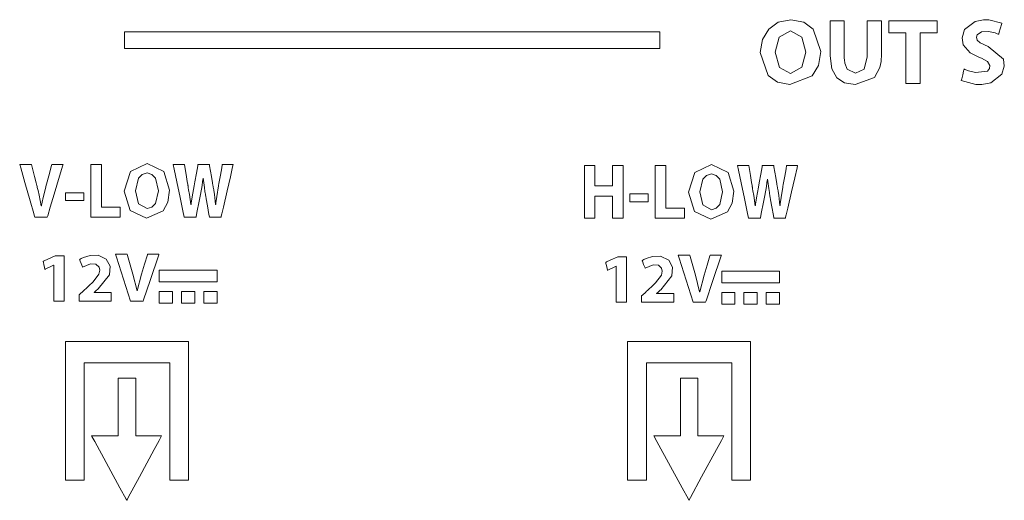
# Model space of a CAD drawing. Units: millimetres. Extents: x -103 to 103, y -193 to 193.
# Drawn here: x -56 to -26, y -175 to -160 of the extents above; entities that cross this region are included whole.
import ezdxf

# ---------------------------------------------------------------- set-up
doc = ezdxf.new("R2010")
doc.units = ezdxf.units.MM
doc.layers.add('Top$1', color=7, linetype='Continuous', true_color=0xffffff)

msp = doc.modelspace()

# ---------------------------------------------------------------- linework, layer by layer
at = {"layer": 'Top$1', "color": 7, "linetype": 'Continuous', "lineweight": 13}
for points in [[(-32.584, -160.451), (-32.964, -160.526), (-33.256, -160.735), (-33.443, -161.051), (-33.509, -161.447), (-33.273, -162.136), (-32.992, -162.342), (-32.615, -162.417), (-31.939, -162.151), (-31.749, -161.836), (-31.681, -161.416), (-31.914, -160.735), (-32.197, -160.527), (-32.584, -160.451)], [(-29.617, -160.485), (-29.617, -160.8), (-29.617, -160.84), (-29.617, -160.846), (-29.614, -160.846), (-29.584, -160.846), (-29.348, -160.846), (-29.112, -160.846), (-29.104, -160.846), (-29.104, -160.848), (-29.104, -160.878), (-29.104, -160.917), (-29.104, -161.232), (-29.104, -161.863), (-29.104, -162.336), (-29.104, -162.375), (-29.104, -162.386), (-29.1, -162.386), (-29.056, -162.386), (-28.997, -162.386), (-28.682, -162.386), (-28.678, -162.386), (-28.675, -162.386), (-28.675, -162.386), (-28.675, -162.366), (-28.675, -162.34), (-28.675, -162.287), (-28.675, -161.867), (-28.675, -160.921), (-28.675, -160.882), (-28.675, -160.862), (-28.675, -160.848), (-28.675, -160.846), (-28.672, -160.846), (-28.435, -160.846), (-28.278, -160.846), (-28.16, -160.846), (-28.156, -160.846), (-28.156, -160.844), (-28.156, -160.83), (-28.156, -160.81), (-28.156, -160.705), (-28.156, -160.495), (-28.156, -160.485), (-28.156, -160.485), (-28.16, -160.485), (-28.199, -160.485), (-28.251, -160.485), (-28.357, -160.485), (-29.617, -160.485)], [(-26.618, -161.258), (-26.857, -161.153), (-26.95, -161.07), (-26.97, -160.981), (-26.944, -160.905), (-26.822, -160.823), (-26.611, -160.81), (-26.407, -160.853), (-26.34, -160.878), (-26.316, -160.889), (-26.306, -160.893), (-26.302, -160.895), (-26.301, -160.896), (-26.3, -160.896), (-26.299, -160.897), (-26.299, -160.897), (-26.299, -160.897), (-26.299, -160.897), (-26.299, -160.897), (-26.299, -160.897), (-26.299, -160.897), (-26.299, -160.897), (-26.299, -160.897), (-26.299, -160.896), (-26.299, -160.896), (-26.299, -160.894), (-26.297, -160.889), (-26.293, -160.874), (-26.281, -160.831), (-26.251, -160.725), (-26.207, -160.567), (-26.204, -160.553), (-26.203, -160.553), (-26.203, -160.553), (-26.203, -160.553), (-26.203, -160.553), (-26.203, -160.553), (-26.591, -160.46), (-26.76, -160.459), (-27.005, -160.506), (-27.331, -160.751), (-27.407, -160.996), (-27.37, -161.215), (-27.156, -161.458), (-26.883, -161.591), (-26.822, -161.612), (-26.633, -161.712), (-26.565, -161.834), (-26.579, -161.931), (-26.641, -162.005), (-27.002, -162.051), (-27.211, -162), (-27.289, -161.969), (-27.32, -161.955), (-27.333, -161.948), (-27.338, -161.945), (-27.341, -161.944), (-27.342, -161.944), (-27.342, -161.943), (-27.343, -161.943), (-27.343, -161.943), (-27.343, -161.943), (-27.343, -161.943), (-27.343, -161.943), (-27.343, -161.943), (-27.343, -161.943), (-27.343, -161.943), (-27.343, -161.944), (-27.343, -161.944), (-27.343, -161.946), (-27.345, -161.951), (-27.348, -161.967), (-27.359, -162.011), (-27.386, -162.12), (-27.417, -162.241), (-27.429, -162.292), (-27.43, -162.295), (-27.43, -162.296), (-27.43, -162.296), (-27.43, -162.296), (-26.993, -162.41), (-26.808, -162.412), (-26.534, -162.361), (-26.199, -162.103), (-26.128, -161.855), (-26.157, -161.641), (-26.618, -161.258)], [(-52.742, -160.822), (-52.742, -161.083), (-52.742, -161.213), (-52.742, -161.311), (-52.742, -161.322), (-52.742, -161.322), (-52.735, -161.322), (-52.72, -161.322), (-51.156, -161.322), (-49.069, -161.322), (-44.896, -161.322), (-40.222, -161.322), (-38.166, -161.322), (-37.897, -161.322), (-37.627, -161.322), (-37.358, -161.322), (-37.089, -161.322), (-36.819, -161.322), (-36.55, -161.322), (-36.55, -161.322), (-36.55, -161.062), (-36.55, -160.931), (-36.55, -160.833), (-36.55, -160.822), (-36.572, -160.822), (-38.136, -160.822), (-40.223, -160.822), (-44.396, -160.822), (-52.742, -160.822)], [(-32.593, -160.792), (-32.934, -160.977), (-33.055, -161.438), (-32.932, -161.898), (-32.593, -162.076), (-32.255, -161.891), (-32.136, -161.43), (-32.253, -160.982), (-32.593, -160.792)], [(-54.943, -164.831), (-54.943, -164.831), (-54.943, -164.831), (-54.943, -164.833), (-54.951, -164.86), (-55.034, -165.172), (-55.102, -165.429), (-55.12, -165.496), (-55.124, -165.511), (-55.125, -165.513), (-55.125, -165.514), (-55.125, -165.514), (-55.125, -165.514), (-55.125, -165.514), (-55.202, -165.827), (-55.232, -165.968), (-55.244, -166.03), (-55.25, -166.058), (-55.252, -166.07), (-55.253, -166.075), (-55.253, -166.077), (-55.254, -166.078), (-55.254, -166.079), (-55.254, -166.079), (-55.254, -166.079), (-55.254, -166.079), (-55.254, -166.079), (-55.254, -166.079), (-55.254, -166.079), (-55.254, -166.079), (-55.254, -166.079), (-55.254, -166.079), (-55.255, -166.079), (-55.257, -166.079), (-55.26, -166.079), (-55.26, -166.079), (-55.26, -166.079), (-55.26, -166.079), (-55.26, -166.079), (-55.26, -166.079), (-55.26, -166.079), (-55.326, -165.757), (-55.359, -165.618), (-55.375, -165.556), (-55.382, -165.529), (-55.385, -165.517), (-55.386, -165.511), (-55.387, -165.509), (-55.387, -165.508), (-55.387, -165.508), (-55.387, -165.507), (-55.387, -165.507), (-55.387, -165.507), (-55.387, -165.507), (-55.387, -165.507), (-55.387, -165.507), (-55.387, -165.506), (-55.388, -165.503), (-55.39, -165.494), (-55.397, -165.467), (-55.417, -165.39), (-55.467, -165.197), (-55.549, -164.875), (-55.56, -164.833), (-55.56, -164.831), (-55.56, -164.831), (-55.561, -164.831), (-55.563, -164.831), (-55.576, -164.831), (-55.737, -164.831), (-55.899, -164.831), (-55.911, -164.831), (-55.913, -164.831), (-55.914, -164.831), (-55.914, -164.831), (-55.914, -164.831), (-55.914, -164.831), (-55.914, -164.831), (-55.914, -164.831), (-55.913, -164.833), (-55.912, -164.837), (-55.884, -164.936), (-55.758, -165.377), (-55.599, -165.933), (-55.49, -166.316), (-55.464, -166.407), (-55.458, -166.426), (-55.457, -166.43), (-55.457, -166.43), (-55.457, -166.431), (-55.457, -166.431), (-55.457, -166.431), (-55.457, -166.431), (-55.457, -166.431), (-55.457, -166.431), (-55.457, -166.431), (-55.457, -166.431), (-55.457, -166.431), (-55.457, -166.431), (-55.456, -166.431), (-55.454, -166.431), (-55.447, -166.431), (-55.426, -166.431), (-55.368, -166.431), (-55.234, -166.431), (-55.081, -166.431), (-55.08, -166.431), (-55.066, -166.383), (-54.988, -166.123), (-54.87, -165.729), (-54.706, -165.184), (-54.606, -164.851), (-54.6, -164.831), (-54.6, -164.831), (-54.6, -164.831), (-54.6, -164.831), (-54.6, -164.831), (-54.6, -164.831), (-54.654, -164.831), (-54.834, -164.831), (-54.934, -164.831), (-54.942, -164.831), (-54.943, -164.831), (-54.943, -164.831), (-54.943, -164.831)], [(-53.442, -166.127), (-53.442, -165.427), (-53.442, -164.902), (-53.442, -164.836), (-53.442, -164.831), (-53.442, -164.831), (-53.458, -164.831), (-53.545, -164.831), (-53.662, -164.831), (-53.75, -164.831), (-53.757, -164.831), (-53.763, -164.831), (-53.763, -164.831), (-53.763, -164.846), (-53.763, -165.079), (-53.763, -165.701), (-53.763, -166.401), (-53.763, -166.43), (-53.763, -166.431), (-53.742, -166.431), (-53.72, -166.431), (-53.676, -166.431), (-53.559, -166.431), (-53.209, -166.431), (-53.034, -166.431), (-52.947, -166.431), (-52.881, -166.431), (-52.875, -166.431), (-52.875, -166.415), (-52.875, -166.182), (-52.875, -166.153), (-52.875, -166.138), (-52.875, -166.127), (-52.875, -166.127), (-52.878, -166.127), (-52.897, -166.127), (-53.131, -166.127), (-53.442, -166.127)], [(-52.056, -164.802), (-52.56, -165.041), (-52.749, -165.64), (-52.572, -166.22), (-52.079, -166.457), (-51.572, -166.233), (-51.429, -165.968), (-51.379, -165.614), (-51.553, -165.042), (-52.056, -164.802)], [(-49.783, -164.831), (-49.783, -164.831), (-49.783, -164.831), (-49.783, -164.831), (-49.783, -164.831), (-49.783, -164.831), (-49.784, -164.838), (-49.801, -164.933), (-49.841, -165.157), (-49.885, -165.403), (-49.896, -165.466), (-49.899, -165.48), (-49.899, -165.483), (-49.899, -165.483), (-49.899, -165.483), (-49.899, -165.483), (-49.899, -165.483), (-49.949, -165.801), (-49.968, -165.937), (-49.976, -165.996), (-49.979, -166.021), (-49.981, -166.032), (-49.981, -166.037), (-49.981, -166.04), (-49.982, -166.04), (-49.982, -166.041), (-49.982, -166.041), (-49.982, -166.041), (-49.982, -166.041), (-49.982, -166.041), (-49.982, -166.041), (-49.982, -166.041), (-49.982, -166.041), (-49.982, -166.041), (-49.982, -166.041), (-49.982, -166.041), (-49.984, -166.041), (-49.986, -166.041), (-49.986, -166.041), (-49.986, -166.041), (-49.986, -166.041), (-49.986, -166.041), (-49.986, -166.041), (-50.024, -165.745), (-50.044, -165.612), (-50.054, -165.552), (-50.059, -165.526), (-50.061, -165.514), (-50.061, -165.509), (-50.062, -165.507), (-50.062, -165.506), (-50.062, -165.505), (-50.062, -165.505), (-50.062, -165.505), (-50.062, -165.505), (-50.062, -165.505), (-50.062, -165.505), (-50.062, -165.504), (-50.062, -165.503), (-50.063, -165.501), (-50.064, -165.492), (-50.069, -165.465), (-50.082, -165.388), (-50.114, -165.196), (-50.169, -164.875), (-50.175, -164.839), (-50.176, -164.832), (-50.176, -164.831), (-50.176, -164.831), (-50.179, -164.831), (-50.191, -164.831), (-50.348, -164.831), (-50.504, -164.831), (-50.516, -164.831), (-50.519, -164.831), (-50.519, -164.831), (-50.52, -164.835), (-50.521, -164.844), (-50.527, -164.873), (-50.568, -165.096), (-50.616, -165.358), (-50.639, -165.483), (-50.696, -165.81), (-50.718, -165.946), (-50.726, -166.004), (-50.73, -166.029), (-50.731, -166.04), (-50.732, -166.045), (-50.732, -166.047), (-50.733, -166.048), (-50.733, -166.048), (-50.733, -166.048), (-50.733, -166.048), (-50.733, -166.048), (-50.733, -166.048), (-50.733, -166.048), (-50.733, -166.048), (-50.733, -166.048), (-50.733, -166.048), (-50.733, -166.048), (-50.733, -166.048), (-50.735, -166.048), (-50.737, -166.048), (-50.737, -166.048), (-50.737, -166.048), (-50.737, -166.048), (-50.737, -166.048), (-50.737, -166.048), (-50.781, -165.745), (-50.803, -165.601), (-50.813, -165.537), (-50.818, -165.51), (-50.82, -165.498), (-50.821, -165.492), (-50.821, -165.49), (-50.821, -165.489), (-50.821, -165.488), (-50.822, -165.488), (-50.822, -165.488), (-50.822, -165.488), (-50.822, -165.488), (-50.822, -165.488), (-50.822, -165.487), (-50.822, -165.486), (-50.822, -165.483), (-50.824, -165.472), (-50.829, -165.44), (-50.844, -165.351), (-50.879, -165.135), (-50.928, -164.838), (-50.929, -164.831), (-50.929, -164.831), (-50.929, -164.831), (-50.929, -164.831), (-50.93, -164.831), (-50.983, -164.831), (-51.154, -164.831), (-51.272, -164.831), (-51.274, -164.831), (-51.274, -164.831), (-51.274, -164.831), (-51.274, -164.831), (-51.274, -164.831), (-51.274, -164.831), (-51.243, -164.978), (-51.162, -165.36), (-51.063, -165.828), (-50.977, -166.234), (-50.936, -166.428), (-50.936, -166.431), (-50.824, -166.431), (-50.63, -166.431), (-50.592, -166.431), (-50.582, -166.431), (-50.579, -166.412), (-50.554, -166.285), (-50.485, -165.938), (-50.447, -165.742), (-50.398, -165.473), (-50.379, -165.35), (-50.371, -165.294), (-50.367, -165.268), (-50.366, -165.257), (-50.365, -165.252), (-50.365, -165.25), (-50.365, -165.249), (-50.365, -165.249), (-50.365, -165.248), (-50.365, -165.248), (-50.365, -165.248), (-50.365, -165.248), (-50.365, -165.248), (-50.365, -165.248), (-50.365, -165.248), (-50.364, -165.248), (-50.364, -165.248), (-50.364, -165.248), (-50.362, -165.248), (-50.36, -165.248), (-50.36, -165.248), (-50.36, -165.248), (-50.36, -165.248), (-50.36, -165.248), (-50.36, -165.248), (-50.326, -165.532), (-50.308, -165.649), (-50.299, -165.701), (-50.296, -165.724), (-50.294, -165.734), (-50.293, -165.739), (-50.293, -165.741), (-50.293, -165.742), (-50.293, -165.742), (-50.293, -165.742), (-50.293, -165.742), (-50.293, -165.742), (-50.293, -165.742), (-50.293, -165.742), (-50.293, -165.742), (-50.292, -165.743), (-50.292, -165.744), (-50.292, -165.747), (-50.29, -165.757), (-50.285, -165.788), (-50.269, -165.874), (-50.232, -166.086), (-50.187, -166.345), (-50.175, -166.412), (-50.173, -166.427), (-50.172, -166.43), (-50.172, -166.43), (-50.172, -166.431), (-50.172, -166.431), (-50.172, -166.431), (-50.172, -166.431), (-50.172, -166.431), (-50.172, -166.431), (-50.172, -166.431), (-50.172, -166.431), (-50.171, -166.431), (-50.17, -166.431), (-50.164, -166.431), (-50.149, -166.431), (-50.105, -166.431), (-49.997, -166.431), (-49.866, -166.431), (-49.832, -166.431), (-49.825, -166.431), (-49.823, -166.431), (-49.823, -166.431), (-49.823, -166.431), (-49.823, -166.431), (-49.823, -166.431), (-49.823, -166.431), (-49.823, -166.431), (-49.823, -166.431), (-49.823, -166.43), (-49.823, -166.43), (-49.823, -166.429), (-49.822, -166.427), (-49.82, -166.419), (-49.815, -166.396), (-49.799, -166.325), (-49.753, -166.124), (-49.639, -165.631), (-49.54, -165.202), (-49.471, -164.899), (-49.456, -164.835), (-49.455, -164.832), (-49.455, -164.831), (-49.455, -164.831), (-49.455, -164.831), (-49.455, -164.831), (-49.455, -164.831), (-49.455, -164.831), (-49.455, -164.831), (-49.455, -164.831), (-49.456, -164.831), (-49.457, -164.831), (-49.462, -164.831), (-49.477, -164.831), (-49.518, -164.831), (-49.619, -164.831), (-49.769, -164.831), (-49.782, -164.831), (-49.782, -164.831), (-49.783, -164.831), (-49.783, -164.831), (-49.783, -164.831)], [(-37.979, -164.861), (-37.979, -165.432), (-37.979, -165.455), (-37.979, -165.473), (-37.979, -165.476), (-37.983, -165.476), (-38.125, -165.476), (-38.506, -165.476), (-38.51, -165.476), (-38.51, -165.432), (-38.51, -165.385), (-38.51, -165.29), (-38.51, -165.099), (-38.51, -164.972), (-38.51, -164.909), (-38.51, -164.862), (-38.51, -164.861), (-38.517, -164.861), (-38.525, -164.861), (-38.779, -164.861), (-38.826, -164.861), (-38.832, -164.861), (-38.832, -164.88), (-38.832, -164.903), (-38.832, -165.189), (-38.832, -165.569), (-38.832, -166.33), (-38.832, -166.457), (-38.832, -166.461), (-38.82, -166.461), (-38.804, -166.461), (-38.772, -166.461), (-38.709, -166.461), (-38.519, -166.461), (-38.511, -166.461), (-38.51, -166.461), (-38.51, -166.458), (-38.51, -166.454), (-38.51, -166.406), (-38.51, -165.899), (-38.51, -165.804), (-38.51, -165.792), (-38.51, -165.791), (-38.508, -165.791), (-38.506, -165.791), (-38.491, -165.791), (-38.11, -165.791), (-38.039, -165.791), (-37.985, -165.791), (-37.981, -165.791), (-37.979, -165.791), (-37.979, -165.803), (-37.979, -165.851), (-37.979, -166.421), (-37.979, -166.457), (-37.979, -166.461), (-37.965, -166.461), (-37.947, -166.461), (-37.733, -166.461), (-37.662, -166.461), (-37.657, -166.461), (-37.657, -166.412), (-37.657, -166.358), (-37.657, -166.251), (-37.657, -164.967), (-37.657, -164.914), (-37.657, -164.887), (-37.657, -164.861), (-37.658, -164.861), (-37.979, -164.861)], [(-36.37, -166.157), (-36.37, -165.457), (-36.37, -164.932), (-36.37, -164.867), (-36.37, -164.861), (-36.37, -164.861), (-36.386, -164.861), (-36.474, -164.861), (-36.59, -164.861), (-36.678, -164.861), (-36.685, -164.861), (-36.692, -164.861), (-36.692, -164.862), (-36.692, -164.876), (-36.692, -165.11), (-36.692, -165.732), (-36.692, -166.432), (-36.692, -166.461), (-36.692, -166.461), (-36.67, -166.461), (-36.648, -166.461), (-36.604, -166.461), (-36.488, -166.461), (-36.138, -166.461), (-35.963, -166.461), (-35.875, -166.461), (-35.81, -166.461), (-35.803, -166.461), (-35.803, -166.445), (-35.803, -166.212), (-35.803, -166.183), (-35.803, -166.168), (-35.803, -166.158), (-35.803, -166.157), (-35.806, -166.157), (-35.826, -166.157), (-36.059, -166.157), (-36.37, -166.157)], [(-34.984, -164.832), (-35.488, -165.072), (-35.678, -165.67), (-35.5, -166.25), (-35.007, -166.487), (-34.5, -166.263), (-34.357, -165.998), (-34.307, -165.644), (-34.481, -165.072), (-34.984, -164.832)], [(-32.711, -164.861), (-32.711, -164.861), (-32.711, -164.861), (-32.711, -164.861), (-32.711, -164.861), (-32.711, -164.861), (-32.713, -164.868), (-32.729, -164.963), (-32.769, -165.187), (-32.813, -165.433), (-32.824, -165.497), (-32.827, -165.51), (-32.827, -165.513), (-32.827, -165.514), (-32.827, -165.514), (-32.827, -165.514), (-32.827, -165.514), (-32.877, -165.831), (-32.897, -165.967), (-32.904, -166.026), (-32.908, -166.051), (-32.909, -166.063), (-32.91, -166.068), (-32.91, -166.07), (-32.91, -166.071), (-32.91, -166.071), (-32.91, -166.071), (-32.91, -166.072), (-32.91, -166.072), (-32.91, -166.072), (-32.91, -166.072), (-32.91, -166.072), (-32.91, -166.072), (-32.91, -166.072), (-32.91, -166.072), (-32.911, -166.072), (-32.912, -166.072), (-32.914, -166.072), (-32.914, -166.072), (-32.914, -166.072), (-32.914, -166.072), (-32.914, -166.072), (-32.914, -166.072), (-32.953, -165.775), (-32.973, -165.642), (-32.982, -165.583), (-32.987, -165.556), (-32.989, -165.544), (-32.99, -165.539), (-32.99, -165.537), (-32.99, -165.536), (-32.99, -165.536), (-32.99, -165.535), (-32.99, -165.535), (-32.99, -165.535), (-32.99, -165.535), (-32.99, -165.535), (-32.99, -165.535), (-32.991, -165.534), (-32.991, -165.531), (-32.993, -165.522), (-32.997, -165.495), (-33.01, -165.419), (-33.043, -165.226), (-33.097, -164.905), (-33.103, -164.87), (-33.104, -164.863), (-33.105, -164.861), (-33.105, -164.861), (-33.108, -164.861), (-33.119, -164.861), (-33.276, -164.861), (-33.433, -164.861), (-33.444, -164.861), (-33.447, -164.861), (-33.447, -164.861), (-33.448, -164.865), (-33.45, -164.875), (-33.455, -164.904), (-33.496, -165.126), (-33.545, -165.388), (-33.568, -165.514), (-33.625, -165.84), (-33.646, -165.976), (-33.655, -166.034), (-33.658, -166.059), (-33.66, -166.07), (-33.66, -166.075), (-33.661, -166.077), (-33.661, -166.078), (-33.661, -166.078), (-33.661, -166.079), (-33.661, -166.079), (-33.661, -166.079), (-33.661, -166.079), (-33.661, -166.079), (-33.661, -166.079), (-33.661, -166.079), (-33.661, -166.079), (-33.661, -166.079), (-33.662, -166.079), (-33.663, -166.079), (-33.665, -166.079), (-33.665, -166.079), (-33.665, -166.079), (-33.665, -166.079), (-33.665, -166.079), (-33.665, -166.079), (-33.709, -165.775), (-33.732, -165.631), (-33.742, -165.568), (-33.746, -165.54), (-33.748, -165.528), (-33.749, -165.522), (-33.75, -165.52), (-33.75, -165.519), (-33.75, -165.519), (-33.75, -165.518), (-33.75, -165.518), (-33.75, -165.518), (-33.75, -165.518), (-33.75, -165.518), (-33.75, -165.518), (-33.75, -165.517), (-33.751, -165.513), (-33.752, -165.503), (-33.758, -165.471), (-33.772, -165.381), (-33.808, -165.165), (-33.857, -164.868), (-33.858, -164.861), (-33.858, -164.861), (-33.858, -164.861), (-33.858, -164.861), (-33.858, -164.861), (-33.912, -164.861), (-34.082, -164.861), (-34.2, -164.861), (-34.203, -164.861), (-34.203, -164.861), (-34.203, -164.861), (-34.203, -164.861), (-34.203, -164.861), (-34.202, -164.862), (-34.171, -165.009), (-34.091, -165.39), (-33.992, -165.858), (-33.906, -166.264), (-33.865, -166.459), (-33.864, -166.461), (-33.753, -166.461), (-33.558, -166.461), (-33.52, -166.461), (-33.511, -166.461), (-33.507, -166.442), (-33.482, -166.315), (-33.414, -165.968), (-33.375, -165.773), (-33.326, -165.503), (-33.307, -165.38), (-33.299, -165.324), (-33.296, -165.299), (-33.294, -165.287), (-33.293, -165.282), (-33.293, -165.28), (-33.293, -165.279), (-33.293, -165.279), (-33.293, -165.279), (-33.293, -165.279), (-33.293, -165.279), (-33.293, -165.279), (-33.293, -165.279), (-33.293, -165.279), (-33.293, -165.279), (-33.293, -165.279), (-33.293, -165.279), (-33.292, -165.279), (-33.291, -165.279), (-33.289, -165.279), (-33.289, -165.279), (-33.289, -165.279), (-33.289, -165.279), (-33.289, -165.279), (-33.289, -165.279), (-33.255, -165.562), (-33.236, -165.68), (-33.228, -165.731), (-33.224, -165.754), (-33.222, -165.765), (-33.221, -165.769), (-33.221, -165.771), (-33.221, -165.772), (-33.221, -165.772), (-33.221, -165.772), (-33.221, -165.773), (-33.221, -165.773), (-33.221, -165.773), (-33.221, -165.773), (-33.221, -165.773), (-33.221, -165.773), (-33.221, -165.774), (-33.22, -165.777), (-33.218, -165.788), (-33.213, -165.818), (-33.198, -165.904), (-33.161, -166.117), (-33.115, -166.376), (-33.103, -166.443), (-33.101, -166.457), (-33.1, -166.46), (-33.1, -166.461), (-33.1, -166.461), (-33.1, -166.461), (-33.1, -166.461), (-33.1, -166.461), (-33.1, -166.461), (-33.1, -166.461), (-33.1, -166.461), (-33.1, -166.461), (-33.1, -166.461), (-33.098, -166.461), (-33.093, -166.461), (-33.077, -166.461), (-33.034, -166.461), (-32.926, -166.461), (-32.795, -166.461), (-32.761, -166.461), (-32.753, -166.461), (-32.752, -166.461), (-32.751, -166.461), (-32.751, -166.461), (-32.751, -166.461), (-32.751, -166.461), (-32.751, -166.461), (-32.751, -166.461), (-32.751, -166.461), (-32.751, -166.461), (-32.751, -166.46), (-32.751, -166.46), (-32.751, -166.457), (-32.749, -166.45), (-32.743, -166.426), (-32.727, -166.355), (-32.681, -166.155), (-32.567, -165.661), (-32.469, -165.232), (-32.399, -164.93), (-32.384, -164.866), (-32.383, -164.862), (-32.383, -164.861), (-32.383, -164.861), (-32.383, -164.861), (-32.383, -164.861), (-32.383, -164.861), (-32.383, -164.861), (-32.383, -164.861), (-32.383, -164.861), (-32.384, -164.861), (-32.386, -164.861), (-32.39, -164.861), (-32.405, -164.861), (-32.446, -164.861), (-32.547, -164.861), (-32.697, -164.861), (-32.71, -164.861), (-32.711, -164.861), (-32.711, -164.861), (-32.711, -164.861), (-32.711, -164.861)], [(-52.062, -165.089), (-52.209, -165.131), (-52.318, -165.245), (-52.409, -165.633), (-52.316, -166.02), (-52.062, -166.169), (-51.916, -166.128), (-51.809, -166.014), (-51.719, -165.626), (-51.807, -165.249), (-51.915, -165.132), (-52.062, -165.089)], [(-34.99, -165.12), (-35.137, -165.161), (-35.246, -165.275), (-35.337, -165.663), (-35.245, -166.05), (-34.99, -166.2), (-34.845, -166.159), (-34.737, -166.045), (-34.648, -165.656), (-34.736, -165.279), (-34.843, -165.163), (-34.99, -165.12)], [(-54.523, -165.687), (-54.523, -165.886), (-54.523, -165.923), (-54.523, -165.927), (-54.523, -165.927), (-54.523, -165.927), (-54.523, -165.927), (-54.509, -165.927), (-54.49, -165.927), (-54.267, -165.927), (-54.168, -165.927), (-54.068, -165.927), (-53.969, -165.927), (-53.969, -165.927), (-53.969, -165.729), (-53.969, -165.691), (-53.969, -165.688), (-53.969, -165.687), (-53.97, -165.687), (-53.984, -165.687), (-54.002, -165.687), (-54.226, -165.687), (-54.523, -165.687)], [(-37.452, -165.718), (-37.452, -165.916), (-37.452, -165.953), (-37.452, -165.957), (-37.452, -165.958), (-37.451, -165.958), (-37.437, -165.958), (-37.418, -165.958), (-37.195, -165.958), (-37.096, -165.958), (-36.997, -165.958), (-36.897, -165.958), (-36.897, -165.958), (-36.897, -165.759), (-36.897, -165.722), (-36.897, -165.718), (-36.897, -165.718), (-36.897, -165.718), (-36.898, -165.718), (-36.912, -165.718), (-36.931, -165.718), (-37.154, -165.718), (-37.452, -165.718)], [(-54.837, -167.595), (-55.063, -167.7), (-55.176, -167.752), (-55.19, -167.759), (-55.197, -167.762), (-55.203, -167.764), (-55.203, -167.766), (-55.196, -167.796), (-55.183, -167.857), (-55.163, -167.948), (-55.152, -168), (-55.151, -168.004), (-55.15, -168.006), (-55.149, -168.005), (-55.14, -168.001), (-54.95, -167.911), (-54.888, -167.881), (-54.887, -167.881), (-54.884, -167.881), (-54.884, -167.904), (-54.884, -167.93), (-54.884, -167.983), (-54.884, -168.088), (-54.884, -168.928), (-54.884, -168.952), (-54.884, -168.969), (-54.884, -168.97), (-54.883, -168.97), (-54.879, -168.97), (-54.739, -168.97), (-54.645, -168.97), (-54.575, -168.97), (-54.573, -168.97), (-54.573, -168.97), (-54.573, -168.961), (-54.573, -168.95), (-54.573, -168.825), (-54.573, -167.704), (-54.573, -167.611), (-54.573, -167.602), (-54.573, -167.595), (-54.574, -167.595), (-54.627, -167.595), (-54.697, -167.595), (-54.837, -167.595)], [(-52.044, -167.544), (-52.044, -167.544), (-52.044, -167.544), (-52.044, -167.546), (-52.051, -167.571), (-52.135, -167.849), (-52.226, -168.154), (-52.355, -168.657), (-52.355, -168.657), (-52.355, -168.657), (-52.358, -168.657), (-52.361, -168.657), (-52.361, -168.657), (-52.361, -168.657), (-52.361, -168.657), (-52.361, -168.657), (-52.488, -168.147), (-52.65, -167.584), (-52.661, -167.547), (-52.661, -167.544), (-52.661, -167.544), (-52.662, -167.544), (-52.664, -167.544), (-52.677, -167.544), (-52.838, -167.544), (-52.999, -167.544), (-53.011, -167.544), (-53.014, -167.544), (-53.015, -167.544), (-53.015, -167.544), (-53.013, -167.55), (-52.985, -167.638), (-52.558, -168.97), (-52.558, -168.97), (-52.558, -168.97), (-52.334, -168.97), (-52.181, -168.97), (-52.181, -168.97), (-52.167, -168.928), (-51.971, -168.345), (-51.707, -167.562), (-51.701, -167.545), (-51.701, -167.544), (-51.701, -167.544), (-51.754, -167.544), (-51.935, -167.544), (-52.035, -167.544), (-52.043, -167.544), (-52.043, -167.544), (-52.044, -167.544), (-52.044, -167.544)], [(-37.82, -167.626), (-38.047, -167.73), (-38.16, -167.782), (-38.174, -167.789), (-38.181, -167.792), (-38.186, -167.795), (-38.186, -167.796), (-38.18, -167.827), (-38.166, -167.887), (-38.146, -167.979), (-38.135, -168.03), (-38.134, -168.034), (-38.134, -168.036), (-38.132, -168.035), (-38.123, -168.031), (-37.934, -167.941), (-37.871, -167.911), (-37.87, -167.911), (-37.867, -167.911), (-37.867, -167.934), (-37.867, -167.961), (-37.867, -168.013), (-37.867, -168.118), (-37.867, -168.959), (-37.867, -168.982), (-37.867, -169), (-37.867, -169.001), (-37.867, -169.001), (-37.862, -169.001), (-37.722, -169.001), (-37.629, -169.001), (-37.559, -169.001), (-37.556, -169.001), (-37.556, -169), (-37.556, -168.992), (-37.556, -168.98), (-37.556, -168.855), (-37.556, -167.735), (-37.556, -167.641), (-37.556, -167.633), (-37.556, -167.626), (-37.558, -167.626), (-37.61, -167.626), (-37.68, -167.626), (-37.82, -167.626)], [(-35.027, -167.575), (-35.027, -167.575), (-35.027, -167.575), (-35.027, -167.576), (-35.035, -167.601), (-35.118, -167.879), (-35.209, -168.184), (-35.338, -168.687), (-35.338, -168.687), (-35.338, -168.687), (-35.341, -168.687), (-35.344, -168.687), (-35.344, -168.687), (-35.344, -168.687), (-35.344, -168.687), (-35.344, -168.687), (-35.471, -168.178), (-35.633, -167.614), (-35.644, -167.577), (-35.645, -167.575), (-35.645, -167.575), (-35.646, -167.575), (-35.648, -167.575), (-35.66, -167.575), (-35.821, -167.575), (-35.983, -167.575), (-35.995, -167.575), (-35.997, -167.575), (-35.998, -167.575), (-35.998, -167.575), (-35.996, -167.581), (-35.968, -167.668), (-35.541, -169.001), (-35.541, -169.001), (-35.541, -169.001), (-35.318, -169.001), (-35.165, -169.001), (-35.164, -169.001), (-35.15, -168.958), (-34.954, -168.375), (-34.69, -167.593), (-34.684, -167.575), (-34.684, -167.575), (-34.684, -167.575), (-34.738, -167.575), (-34.918, -167.575), (-35.018, -167.575), (-35.026, -167.575), (-35.027, -167.575), (-35.027, -167.575), (-35.027, -167.575)], [(-51.692, -168.033), (-51.692, -168.23), (-51.692, -168.378), (-51.692, -168.384), (-51.692, -168.385), (-51.691, -168.385), (-51.69, -168.385), (-51.687, -168.385), (-51.65, -168.385), (-51.519, -168.385), (-50.636, -168.385), (-50.462, -168.385), (-50.289, -168.385), (-50.115, -168.385), (-49.942, -168.385), (-49.942, -168.385), (-49.942, -168.188), (-49.942, -168.04), (-49.942, -168.033), (-49.942, -168.033), (-49.942, -168.033), (-49.942, -168.033), (-49.942, -168.033), (-49.943, -168.033), (-49.946, -168.033), (-49.983, -168.033), (-50.115, -168.033), (-51.692, -168.033)], [(-34.676, -168.062), (-34.676, -168.259), (-34.676, -168.407), (-34.676, -168.414), (-34.676, -168.415), (-34.674, -168.415), (-34.671, -168.415), (-34.634, -168.415), (-34.503, -168.415), (-34.24, -168.415), (-33.977, -168.415), (-33.714, -168.415), (-33.451, -168.415), (-33.188, -168.415), (-32.925, -168.415), (-32.925, -168.415), (-32.925, -168.218), (-32.925, -168.07), (-32.925, -168.063), (-32.925, -168.062), (-32.927, -168.062), (-32.93, -168.062), (-32.967, -168.062), (-33.098, -168.062), (-34.676, -168.062)], [(-51.694, -168.675), (-51.694, -168.864), (-51.694, -169.005), (-51.694, -169.017), (-51.694, -169.023), (-51.694, -169.027), (-51.694, -169.028), (-51.694, -169.028), (-51.694, -169.028), (-51.693, -169.028), (-51.693, -169.028), (-51.669, -169.028), (-51.543, -169.028), (-51.417, -169.028), (-51.291, -169.028), (-51.291, -169.028), (-51.291, -168.839), (-51.291, -168.697), (-51.291, -168.686), (-51.291, -168.68), (-51.291, -168.675), (-51.291, -168.675), (-51.293, -168.675), (-51.316, -168.675), (-51.694, -168.675)], [(-51.019, -168.675), (-51.019, -168.864), (-51.019, -169.005), (-51.019, -169.017), (-51.019, -169.023), (-51.019, -169.027), (-51.019, -169.028), (-51.018, -169.028), (-51.018, -169.028), (-50.994, -169.028), (-50.783, -169.028), (-50.7, -169.028), (-50.617, -169.028), (-50.617, -169.028), (-50.617, -168.839), (-50.617, -168.697), (-50.617, -168.686), (-50.617, -168.68), (-50.617, -168.675), (-50.617, -168.675), (-50.617, -168.675), (-50.617, -168.675), (-50.617, -168.675), (-50.617, -168.675), (-50.617, -168.675), (-50.618, -168.675), (-50.641, -168.675), (-51.019, -168.675)], [(-50.344, -168.675), (-50.344, -168.864), (-50.344, -169.005), (-50.344, -169.017), (-50.344, -169.023), (-50.344, -169.027), (-50.344, -169.028), (-50.344, -169.028), (-50.343, -169.028), (-50.319, -169.028), (-50.108, -169.028), (-50.025, -169.028), (-49.942, -169.028), (-49.942, -169.028), (-49.942, -168.839), (-49.942, -168.697), (-49.942, -168.686), (-49.942, -168.68), (-49.942, -168.675), (-49.942, -168.675), (-49.942, -168.675), (-49.942, -168.675), (-49.942, -168.675), (-49.942, -168.675), (-49.942, -168.675), (-49.943, -168.675), (-49.967, -168.675), (-50.344, -168.675)], [(-34.678, -168.705), (-34.678, -168.893), (-34.678, -169.035), (-34.678, -169.047), (-34.678, -169.053), (-34.678, -169.057), (-34.678, -169.057), (-34.678, -169.057), (-34.678, -169.057), (-34.677, -169.057), (-34.653, -169.057), (-34.528, -169.057), (-34.402, -169.057), (-34.276, -169.057), (-34.276, -169.057), (-34.276, -168.869), (-34.276, -168.727), (-34.276, -168.715), (-34.276, -168.709), (-34.276, -168.705), (-34.276, -168.705), (-34.277, -168.705), (-34.301, -168.705), (-34.678, -168.705)], [(-34.003, -168.705), (-34.003, -168.893), (-34.003, -169.035), (-34.003, -169.047), (-34.003, -169.053), (-34.003, -169.057), (-34.003, -169.057), (-34.002, -169.057), (-33.979, -169.057), (-33.853, -169.057), (-33.727, -169.057), (-33.601, -169.057), (-33.601, -169.057), (-33.601, -168.869), (-33.601, -168.727), (-33.601, -168.715), (-33.601, -168.709), (-33.601, -168.705), (-33.601, -168.705), (-33.602, -168.705), (-33.626, -168.705), (-34.003, -168.705)], [(-33.327, -168.705), (-33.327, -168.893), (-33.327, -168.987), (-33.327, -169.023), (-33.327, -169.04), (-33.327, -169.049), (-33.327, -169.054), (-33.327, -169.056), (-33.327, -169.057), (-33.327, -169.057), (-33.327, -169.057), (-33.327, -169.057), (-33.326, -169.057), (-33.326, -169.057), (-33.303, -169.057), (-33.177, -169.057), (-33.051, -169.057), (-32.925, -169.057), (-32.925, -169.057), (-32.925, -168.869), (-32.925, -168.775), (-32.925, -168.739), (-32.925, -168.722), (-32.925, -168.713), (-32.925, -168.708), (-32.925, -168.705), (-32.926, -168.705), (-32.95, -168.705), (-33.327, -168.705)], [(-54.533, -170.193), (-54.533, -173.823), (-54.533, -174.125), (-54.533, -174.352), (-54.533, -174.387), (-54.492, -174.387), (-54.039, -174.387), (-53.966, -174.387), (-53.966, -174.384), (-53.966, -174.308), (-53.966, -172.695), (-53.966, -171.082), (-53.966, -170.947), (-53.966, -170.846), (-53.966, -170.832), (-53.964, -170.832), (-53.947, -170.832), (-53.678, -170.832), (-51.527, -170.832), (-51.392, -170.832), (-51.381, -170.832), (-51.377, -170.832), (-51.376, -170.832), (-51.376, -170.835), (-51.376, -170.86), (-51.376, -171.398), (-51.376, -174.267), (-51.376, -174.334), (-51.376, -174.384), (-51.376, -174.387), (-51.375, -174.387), (-51.362, -174.387), (-50.959, -174.387), (-50.883, -174.387), (-50.81, -174.387), (-50.81, -174.385), (-50.81, -174.334), (-50.81, -173.729), (-50.81, -172.923), (-50.81, -170.502), (-50.81, -170.2), (-50.81, -170.193), (-50.853, -170.193), (-50.903, -170.193), (-51.306, -170.193), (-54.533, -170.193)], [(-37.525, -170.193), (-37.525, -173.823), (-37.525, -174.125), (-37.525, -174.352), (-37.525, -174.387), (-37.485, -174.387), (-37.182, -174.387), (-37.107, -174.387), (-37.031, -174.387), (-36.957, -174.387), (-36.957, -174.385), (-36.957, -174.309), (-36.957, -172.696), (-36.957, -171.082), (-36.957, -170.948), (-36.957, -170.847), (-36.957, -170.832), (-36.956, -170.832), (-36.939, -170.832), (-36.67, -170.832), (-34.519, -170.832), (-34.384, -170.832), (-34.368, -170.832), (-34.367, -170.832), (-34.367, -170.833), (-34.367, -170.834), (-34.367, -170.837), (-34.367, -170.86), (-34.367, -171.397), (-34.367, -174.266), (-34.367, -174.333), (-34.367, -174.383), (-34.367, -174.387), (-34.367, -174.387), (-34.354, -174.387), (-33.951, -174.387), (-33.875, -174.387), (-33.837, -174.387), (-33.802, -174.387), (-33.802, -174.385), (-33.802, -174.334), (-33.802, -173.729), (-33.802, -172.923), (-33.802, -170.502), (-33.802, -170.2), (-33.802, -170.193), (-33.81, -170.193), (-33.823, -170.193), (-33.845, -170.193), (-33.895, -170.193), (-34.299, -170.193), (-37.525, -170.193)], [(-52.403, -173.042), (-52.403, -171.786), (-52.403, -171.314), (-52.403, -171.3), (-52.403, -171.297), (-52.415, -171.297), (-52.503, -171.297), (-52.621, -171.297), (-52.857, -171.297), (-52.937, -171.297), (-52.937, -171.315), (-52.937, -171.614), (-52.937, -172.011), (-52.936, -172.806), (-52.936, -172.939), (-52.936, -173.038), (-52.936, -173.042), (-52.965, -173.042), (-53.23, -173.042), (-53.627, -173.042), (-53.727, -173.042), (-53.735, -173.042), (-53.739, -173.042), (-53.729, -173.061), (-53.645, -173.216), (-52.883, -174.612), (-52.693, -174.961), (-52.677, -174.991), (-52.675, -174.994), (-52.665, -174.976), (-52.63, -174.91), (-52.293, -174.288), (-51.845, -173.459), (-51.696, -173.183), (-51.633, -173.066), (-51.621, -173.044), (-51.62, -173.042), (-51.626, -173.042), (-51.637, -173.042), (-51.696, -173.042), (-52.403, -173.042)], [(-35.395, -173.042), (-35.395, -171.786), (-35.395, -171.315), (-35.395, -171.3), (-35.395, -171.297), (-35.407, -171.297), (-35.495, -171.297), (-35.613, -171.297), (-35.849, -171.297), (-35.928, -171.297), (-35.928, -171.317), (-35.928, -171.615), (-35.928, -172.013), (-35.928, -172.808), (-35.928, -172.941), (-35.928, -173.04), (-35.928, -173.042), (-35.958, -173.042), (-36.223, -173.042), (-36.621, -173.042), (-36.721, -173.042), (-36.729, -173.042), (-36.732, -173.042), (-36.722, -173.061), (-36.637, -173.216), (-35.876, -174.613), (-35.685, -174.962), (-35.67, -174.991), (-35.668, -174.994), (-35.658, -174.975), (-35.622, -174.91), (-35.286, -174.288), (-34.837, -173.459), (-34.688, -173.183), (-34.625, -173.066), (-34.613, -173.044), (-34.612, -173.042), (-34.618, -173.042), (-34.63, -173.042), (-34.688, -173.042), (-35.395, -173.042)]]:
    msp.add_lwpolyline(points, close=True, dxfattribs=at)
for points in [[(-30.276, -160.485), (-30.276, -160.656), (-30.276, -161.031), (-30.276, -161.441), (-30.276, -161.548), (-30.276, -161.571), (-30.276, -161.575), (-30.276, -161.576), (-30.276, -161.576), (-30.276, -161.576), (-30.276, -161.576), (-30.366, -161.952), (-30.626, -162.073), (-30.879, -161.948), (-30.951, -161.77), (-30.966, -161.668), (-30.969, -161.618), (-30.969, -161.595), (-30.969, -161.585), (-30.97, -161.58), (-30.97, -161.578), (-30.97, -161.577), (-30.97, -161.577), (-30.97, -161.577), (-30.97, -161.576), (-30.97, -161.576), (-30.97, -161.576), (-30.97, -161.576), (-30.97, -161.576), (-30.97, -161.574), (-30.97, -161.57), (-30.97, -161.555), (-30.97, -161.512), (-30.97, -161.388), (-30.97, -161.076), (-30.97, -160.557), (-30.97, -160.49), (-30.97, -160.486), (-30.97, -160.485), (-30.971, -160.485), (-30.973, -160.485), (-30.988, -160.485), (-31.184, -160.485), (-31.38, -160.485), (-31.395, -160.485), (-31.397, -160.485), (-31.398, -160.485), (-31.398, -160.486), (-31.398, -160.489), (-31.398, -160.555), (-31.398, -160.847), (-31.398, -161.215), (-31.398, -161.47), (-31.398, -161.53), (-31.398, -161.542), (-31.398, -161.545), (-31.398, -161.545), (-31.398, -161.545), (-31.398, -161.545), (-31.398, -161.545), (-31.347, -161.936), (-31.199, -162.208), (-30.96, -162.366), (-30.639, -162.417), (-30.057, -162.204), (-29.889, -161.894), (-29.855, -161.713), (-29.849, -161.625), (-29.847, -161.584), (-29.847, -161.566), (-29.847, -161.558), (-29.847, -161.554), (-29.847, -161.552), (-29.847, -161.552), (-29.847, -161.551), (-29.847, -161.551), (-29.847, -161.551), (-29.847, -161.551), (-29.847, -161.551), (-29.847, -161.55), (-29.847, -161.549), (-29.847, -161.544), (-29.847, -161.528), (-29.847, -161.481), (-29.847, -161.347), (-29.847, -161.018), (-29.847, -160.652), (-29.847, -160.497), (-29.847, -160.486), (-29.847, -160.485), (-29.847, -160.485), (-29.847, -160.485), (-29.847, -160.485), (-29.847, -160.485), (-29.847, -160.485), (-29.847, -160.485), (-29.848, -160.485), (-29.85, -160.485), (-29.856, -160.485), (-29.875, -160.485), (-29.929, -160.485), (-30.061, -160.485), (-30.257, -160.485), (-30.274, -160.485), (-30.276, -160.485), (-30.276, -160.485), (-30.276, -160.485)], [(-53.662, -168.706), (-53.662, -168.706), (-53.662, -168.705), (-53.662, -168.705), (-53.662, -168.704), (-53.662, -168.702), (-53.662, -168.702), (-53.662, -168.702), (-53.662, -168.702), (-53.662, -168.702), (-53.662, -168.702), (-53.662, -168.702), (-53.662, -168.702), (-53.662, -168.702), (-53.662, -168.702), (-53.662, -168.701), (-53.662, -168.701), (-53.661, -168.701), (-53.66, -168.699), (-53.654, -168.695), (-53.638, -168.681), (-53.599, -168.649), (-53.551, -168.609), (-53.539, -168.599), (-53.536, -168.596), (-53.536, -168.596), (-53.536, -168.596), (-53.536, -168.596), (-53.536, -168.596), (-53.198, -168.167), (-53.177, -167.912), (-53.293, -167.694), (-53.541, -167.58), (-53.785, -167.583), (-53.981, -167.643), (-54.052, -167.681), (-54.08, -167.699), (-54.092, -167.707), (-54.097, -167.711), (-54.099, -167.712), (-54.1, -167.713), (-54.1, -167.713), (-54.1, -167.713), (-54.1, -167.713), (-54.1, -167.713), (-54.1, -167.713), (-54.1, -167.713), (-54.1, -167.713), (-54.1, -167.714), (-54.1, -167.714), (-54.1, -167.714), (-54.1, -167.714), (-54.1, -167.715), (-54.098, -167.718), (-54.094, -167.729), (-54.083, -167.757), (-54.055, -167.828), (-54.013, -167.932), (-54.01, -167.942), (-54.009, -167.942), (-54.009, -167.942), (-54.009, -167.942), (-54.009, -167.942), (-54.009, -167.942), (-53.77, -167.834), (-53.608, -167.848), (-53.511, -167.935), (-53.491, -168.031), (-53.52, -168.152), (-53.693, -168.383), (-53.82, -168.506), (-53.886, -168.567), (-53.917, -168.595), (-53.931, -168.607), (-53.937, -168.613), (-53.94, -168.615), (-53.941, -168.616), (-53.941, -168.617), (-53.942, -168.617), (-53.942, -168.617), (-53.942, -168.617), (-53.942, -168.617), (-53.942, -168.617), (-53.942, -168.617), (-53.942, -168.617), (-53.943, -168.618), (-53.944, -168.619), (-53.949, -168.624), (-53.964, -168.637), (-54.002, -168.671), (-54.08, -168.742), (-54.117, -168.775), (-54.117, -168.776), (-54.117, -168.942), (-54.117, -168.969), (-54.117, -168.97), (-54.116, -168.97), (-53.925, -168.97), (-53.558, -168.97), (-53.232, -168.97), (-53.142, -168.97), (-53.142, -168.97), (-53.142, -168.97), (-53.142, -168.969), (-53.142, -168.878), (-53.142, -168.747), (-53.142, -168.706), (-53.142, -168.706), (-53.142, -168.706), (-53.142, -168.706), (-53.142, -168.706), (-53.148, -168.706), (-53.427, -168.706), (-53.643, -168.706), (-53.661, -168.706), (-53.662, -168.706), (-53.662, -168.706)], [(-36.646, -168.736), (-36.646, -168.736), (-36.646, -168.736), (-36.646, -168.735), (-36.646, -168.734), (-36.646, -168.732), (-36.646, -168.732), (-36.646, -168.732), (-36.646, -168.732), (-36.646, -168.732), (-36.646, -168.732), (-36.646, -168.732), (-36.646, -168.732), (-36.646, -168.732), (-36.646, -168.732), (-36.646, -168.732), (-36.645, -168.732), (-36.645, -168.731), (-36.643, -168.73), (-36.637, -168.725), (-36.621, -168.712), (-36.582, -168.679), (-36.535, -168.639), (-36.522, -168.629), (-36.52, -168.627), (-36.519, -168.626), (-36.519, -168.626), (-36.519, -168.626), (-36.519, -168.626), (-36.182, -168.198), (-36.161, -167.942), (-36.277, -167.724), (-36.525, -167.611), (-36.769, -167.613), (-36.965, -167.673), (-37.036, -167.711), (-37.063, -167.729), (-37.075, -167.737), (-37.08, -167.741), (-37.082, -167.743), (-37.083, -167.743), (-37.083, -167.744), (-37.084, -167.744), (-37.084, -167.744), (-37.084, -167.744), (-37.084, -167.744), (-37.084, -167.744), (-37.084, -167.744), (-37.084, -167.744), (-37.084, -167.744), (-37.084, -167.744), (-37.084, -167.744), (-37.083, -167.745), (-37.082, -167.749), (-37.078, -167.759), (-37.066, -167.788), (-37.038, -167.858), (-36.997, -167.963), (-36.993, -167.972), (-36.993, -167.973), (-36.993, -167.973), (-36.993, -167.973), (-36.993, -167.973), (-36.993, -167.973), (-36.753, -167.864), (-36.591, -167.878), (-36.494, -167.965), (-36.474, -168.061), (-36.503, -168.183), (-36.676, -168.413), (-36.803, -168.536), (-36.869, -168.597), (-36.9, -168.625), (-36.914, -168.637), (-36.92, -168.643), (-36.923, -168.646), (-36.924, -168.647), (-36.925, -168.647), (-36.925, -168.647), (-36.925, -168.647), (-36.925, -168.647), (-36.925, -168.647), (-36.925, -168.647), (-36.925, -168.648), (-36.925, -168.648), (-36.926, -168.648), (-36.927, -168.65), (-36.932, -168.654), (-36.947, -168.667), (-36.985, -168.702), (-37.063, -168.772), (-37.1, -168.805), (-37.101, -168.806), (-37.101, -168.972), (-37.101, -168.999), (-37.101, -169.001), (-37.099, -169.001), (-36.908, -169.001), (-36.542, -169.001), (-36.215, -169.001), (-36.126, -169.001), (-36.125, -169.001), (-36.125, -169.001), (-36.125, -168.999), (-36.125, -168.908), (-36.125, -168.777), (-36.125, -168.736), (-36.125, -168.736), (-36.125, -168.736), (-36.125, -168.736), (-36.125, -168.736), (-36.131, -168.736), (-36.41, -168.736), (-36.626, -168.736), (-36.644, -168.736), (-36.646, -168.736), (-36.646, -168.736)]]:
    msp.add_lwpolyline(points, dxfattribs=at)

doc.saveas('drawing.dxf')
